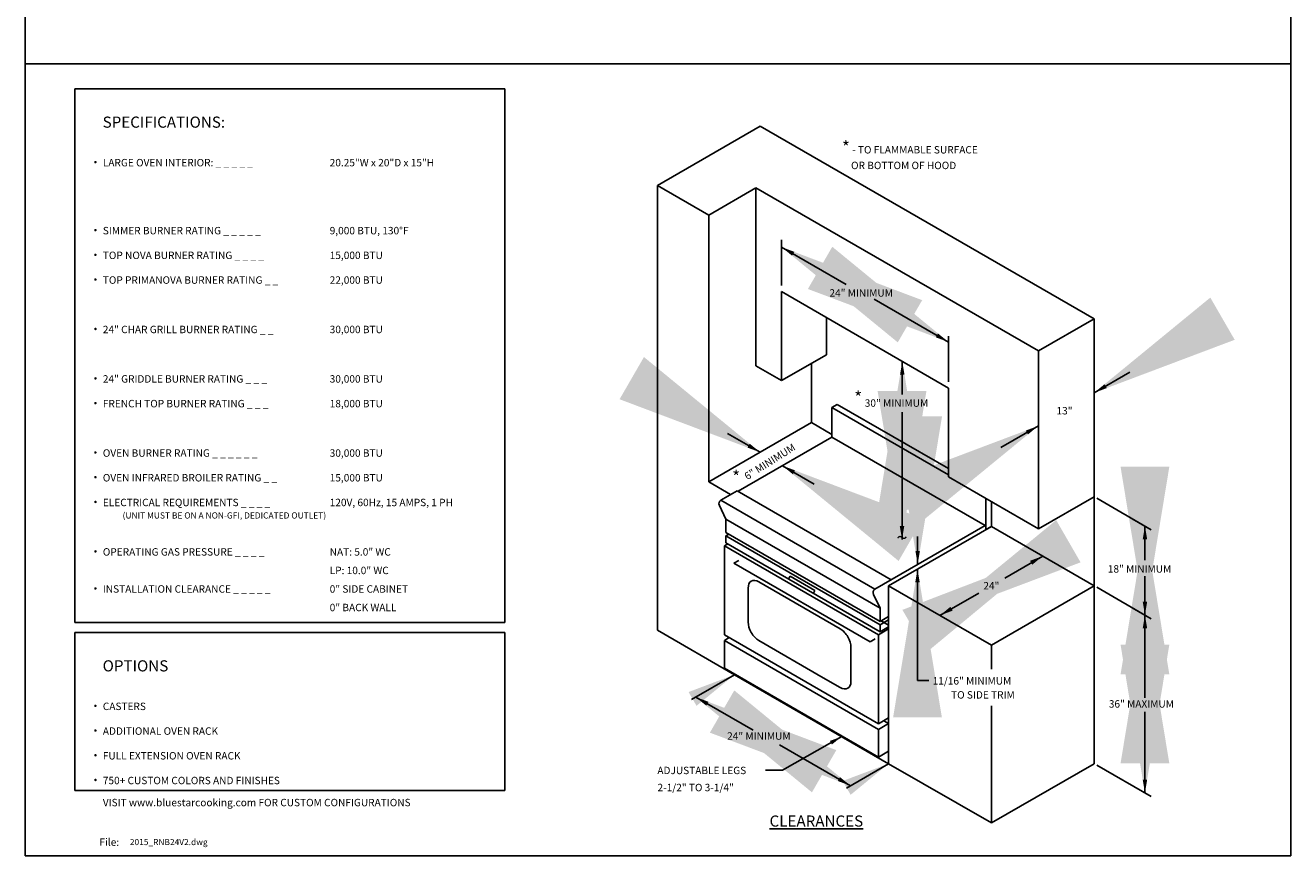
# Model space of a CAD drawing. Units: inches. Extents: x 0 to 256, y 0 to 336.
# Drawn here: x 0 to 256, y 0 to 168 of the extents above; entities that cross this region are included whole.
import ezdxf

# ---------------------------------------------------------------- set-up
doc = ezdxf.new("R2010")
doc.units = ezdxf.units.IN
doc.header["$MEASUREMENT"] = 0
doc.layers.get('0').update_dxf_attribs({"color": 151})
doc.layers.add('113221_BODY_SIDE', color=7, linetype='Continuous')
doc.layers.add('Title Block', color=7, linetype='Continuous')
doc.styles.add('Roman', font='romans')
doc.dimstyles.get("Standard").update_dxf_attribs({"dimscale": 10, "dimtxt": 0.18, "dimasz": 0.25, "dimexe": 0.18, "dimexo": 0.0625, "dimgap": 0.09, "dimtad": 0, "dimtih": 1, "dimtoh": 1, "dimdec": 5, "dimzin": 0, "dimdsep": 46, "dimlunit": 5, "dimtxsty": 'Roman', "dimcen": 0.09, "dimadec": 0, "dimazin": 0, "dimtfac": 1, "dimtdec": 5, "dimtofl": 0, "dimtmove": 0, "dimatfit": 3, "dimfxl": 1, "dimfrac": 2, "dimtolj": 1, "dimtzin": 0, "dimarcsym": 0})

# ---------------------------------------------------------------- blocks, each defined once
blk = doc.blocks.new('A$C318A44AA')
at = {"layer": 'Title Block'}
for p, q in [((0, 336), (0, 0)), ((256, 0), (256, 336)), ((0, 0), (256, 0))]:
    blk.add_line(p, q, dxfattribs=at)

msp = doc.modelspace()

# ---------------------------------------------------------------- linework, layer by layer
at = {"linetype": 'Continuous'}
for p, q in [((0, 160.172096), (256, 160.172096)), ((10.000001, 155.172096), (97.000001, 155.172096)), ((10.000001, 47.172096), (10.000001, 155.172096)), ((97.000001, 47.172096), (97.000001, 155.172096)), ((127.889174, 135.616941), (148.673784, 147.616941)), ((148.673784, 147.616941), (216.223765, 108.616941)), ((127.889174, 45.616941), (127.889174, 135.616941)), ((127.889174, 135.616941), (138.281479, 129.616941)), ((138.281479, 129.616941), (147.807759, 135.116941)), ((147.807759, 135.116941), (204.965435, 102.116941)), ((147.807759, 99.116941), (147.807759, 135.116941)), ((138.281479, 75.616941), (138.281479, 129.616941)), ((152.997243, 115.377369), (152.997243, 124.58766)), ((153.003911, 114.116941), (186.778902, 94.616941)), ((153.003911, 96.116941), (153.003911, 114.116941)), ((162.066089, 101.348992), (162.066089, 108.88489)), ((204.965435, 102.116941), (216.223765, 108.616941)), ((216.223765, 108.616941), (216.223765, 18.616941)), ((186.772234, 95.877369), (186.772234, 105.08766)), ((162.066089, 101.348992), (153.003911, 96.116941)), ((204.965435, 66.116941), (204.965435, 102.116941)), ((147.807759, 99.116941), (153.003911, 96.116941)), ((159.066089, 99.616941), (159.066089, 87.616941)), ((186.778902, 94.616941), (186.778902, 76.616941)), ((163.179709, 90.679441), (164.262241, 91.304441)), ((163.179709, 84.679441), (163.179709, 90.679441)), ((163.179709, 90.679441), (186.778902, 77.054441)), ((164.262241, 91.304441), (186.778902, 78.304441)), ((138.281479, 75.616941), (159.066089, 87.616941)), ((159.066089, 87.616941), (163.179709, 85.241941)), ((163.179709, 84.679441), (144.200763, 73.721941)), ((163.179709, 84.679441), (194.174759, 66.784441)), ((142.700374, 73.065691), (138.281479, 75.616941)), ((186.778902, 76.616941), (204.965435, 66.116941)), ((140.689896, 71.904941), (144.018897, 73.826941)), ((171.869015, 53.903668), (140.689896, 71.904941)), ((144.018897, 73.826941), (175.195812, 55.826941)), ((144.018897, 73.826941), (175.195812, 55.826941)), ((194.356624, 72.241941), (194.356624, 65.991941)), ((216.223765, 72.616941), (204.965435, 66.116941)), ((204.965435, 66.116941), (204.965435, 72.222249)), ((216.751461, 72.322196), (227.781589, 65.953949)), ((141.745581, 68.085691), (140.414105, 70.871838)), ((195.439156, 66.616941), (195.439156, 71.616941)), ((141.745581, 65.366941), (141.745581, 68.085691)), ((141.745581, 65.366941), (141.745581, 68.085691)), ((141.745581, 65.366941), (141.745581, 68.085691)), ((141.745581, 68.085691), (172.922495, 50.085691)), ((171.86681, 53.904941), (194.174759, 66.784441)), ((174.654546, 54.616941), (195.439156, 66.616941)), ((194.356624, 65.991941), (195.439156, 66.616941)), ((195.439156, 66.616941), (216.223765, 54.616941)), ((227.781589, 65.953949), (223.956824, 68.162178)), ((172.922495, 47.366941), (141.745581, 65.366941)), ((141.745581, 64.713), (142.31191, 65.039971)), ((172.922495, 46.713), (141.745581, 64.713)), ((141.745581, 63.323375), (141.745581, 64.713)), ((141.420821, 62.679441), (142.140864, 63.095158)), ((141.420821, 44.679441), (141.420821, 62.679441)), ((172.597736, 44.679441), (141.420821, 62.679441)), ((172.922495, 45.323375), (141.745581, 63.323375)), ((143.361981, 59.149506), (144.361981, 59.726856)), ((170.906855, 43.274463), (143.361981, 59.149506)), ((154.733006, 56.52374), (154.430478, 55.999746)), ((159.733006, 53.636988), (154.733006, 56.52374)), ((146.23736, 54.148611), (146.23736, 47.273611)), ((164.866412, 45.893123), (148.402424, 55.398611)), ((174.654546, 18.616941), (174.654546, 54.616941)), ((174.654546, 54.616941), (195.439156, 42.616941)), ((174.654546, 46.616941), (174.654546, 54.616941)), ((195.439156, 42.616941), (216.223765, 54.616941)), ((216.751461, 54.322196), (227.781589, 47.953949)), ((159.733006, 53.636988), (159.430478, 53.112995)), ((172.922495, 50.085691), (171.591019, 52.871838)), ((172.922495, 47.366941), (172.922495, 50.085691)), ((227.781589, 47.953949), (223.956824, 50.162178)), ((10.000001, 47.172096), (97.000001, 47.172096)), ((174.654546, 48.366941), (172.922495, 47.366941)), ((174.654546, 47.713), (172.922495, 46.713)), ((172.922495, 45.323375), (172.922495, 46.713)), ((174.654546, 46.323375), (172.922495, 45.323375)), ((174.654546, 46.616941), (173.139002, 47.491941)), ((174.654546, 45.866941), (174.259263, 46.095158)), ((174.654546, 46.616941), (174.654546, 48.366941)), ((174.654546, 46.616941), (174.654546, 48.366941)), ((174.654546, 46.616941), (174.654546, 48.366941)), ((174.654546, 46.616941), (174.654546, 48.366941)), ((10.000001, 45.172096), (97.000001, 45.172096)), ((10.000001, 13.172096), (10.000001, 45.172096)), ((97.000001, 13.172096), (97.000001, 45.172096)), ((143.477632, 36.616941), (127.889174, 45.616941)), ((172.597736, 26.679441), (141.420821, 44.679441)), ((141.420821, 43.554441), (142.3951, 44.116941)), ((172.597736, 25.554441), (141.420821, 43.554441)), ((141.420821, 43.554441), (141.420821, 37.929441)), ((148.402424, 43.523611), (161.415842, 36.01031)), ((170.906855, 43.274463), (171.906855, 43.851814)), ((172.597736, 44.679441), (174.654546, 45.866941)), ((167.031476, 35.268123), (167.031476, 42.143123)), ((195.439156, 42.616941), (195.439156, 37.735315)), ((141.420821, 37.929441), (172.597736, 19.929441)), ((174.654546, 18.616941), (143.477632, 36.616941)), ((161.415842, 36.01031), (164.866412, 34.018123)), ((180.49874, 35.462035), (182.769823, 35.462035)), ((195.439156, 30.350282), (195.439156, 6.616941)), ((174.654546, 27.866941), (172.597736, 26.679441)), ((172.597736, 25.554441), (174.654546, 26.741941)), ((174.654546, 26.741941), (173.680267, 27.304441)), ((174.654546, 26.741941), (174.654546, 27.866941)), ((172.597736, 19.929441), (172.597736, 25.554441)), ((174.654546, 21.116941), (172.597736, 19.929441)), ((174.654546, 18.616941), (174.654546, 21.116941)), ((195.439156, 6.616941), (174.654546, 18.616941)), ((195.439156, 6.616941), (216.223765, 18.616941)), ((216.751461, 18.322196), (227.781589, 11.953949)), ((10.000001, 13.172096), (97.000001, 13.172096))]:
    msp.add_line(p, q, dxfattribs=at)
at = {"linetype": 'Continuous', "const_width": 0.25}
for points in [[(14.057223, 140.317187, 1), (14.307223, 140.317187, 1)], [(14.057223, 126.567187, 1), (14.307223, 126.567187, 1)], [(14.057223, 121.567187, 1), (14.307223, 121.567187, 1)], [(14.057223, 116.567187, 1), (14.307223, 116.567187, 1)], [(14.057223, 106.567187, 1), (14.307223, 106.567187, 1)], [(14.057223, 96.567187, 1), (14.307223, 96.567187, 1)], [(14.057223, 91.567187, 1), (14.307223, 91.567187, 1)], [(14.057223, 81.567187, 1), (14.307223, 81.567187, 1)], [(14.057223, 76.567187, 1), (14.307223, 76.567187, 1)], [(14.057223, 71.567187, 1), (14.307223, 71.567187, 1)], [(14.057223, 61.567187, 1), (14.307223, 61.567187, 1)], [(14.057223, 54.067187, 1), (14.307223, 54.067187, 1)], [(14.057224, 30.317187, 1), (14.307224, 30.317187, 1)], [(14.057224, 25.317187, 1), (14.307224, 25.317187, 1)], [(14.057224, 20.317187, 1), (14.307224, 20.317187, 1)], [(14.057224, 15.317187, 1), (14.307224, 15.317187, 1)]]:
    msp.add_lwpolyline(points, format="xyb", close=True, dxfattribs=at)
at = {"linetype": 'Continuous'}
for centre in [(141.154578, 71.225704), (172.331492, 53.225704)]:
    msp.add_arc(centre, 0.820683, 124.3000849, 205.54273312, dxfattribs=at)
for centre, start_param, end_param in [((148.402424, 52.898611), -0.7853981634, 0.7853981634), ((148.402424, 46.023611), 0.7853981634, 2.3561944902), ((164.866412, 43.393123), 3.926990817, 5.4977871438), ((164.866412, 36.518123), 2.3561944902, 3.926990817)]:
    msp.add_ellipse(centre, major_axis=(-1.530931, 2.65165), ratio=0.5773502692, start_param=start_param, end_param=end_param, dxfattribs=at)
for points in [[(155.567129, 122.178355), (155.122561, 121.395821), (152.997243, 123.120791)], [(184.646915, 105.651509), (184.202347, 104.868975), (186.772234, 103.926539)], [(176.973354, 97.318369), (177.873354, 97.318369), (177.423354, 100.018369)], [(218.337034, 95.384187), (218.787034, 94.604764), (216.223765, 93.644475)], [(202.402167, 86.009001), (202.852167, 85.229578), (204.965435, 86.96929)], [(146.548465, 83.341911), (146.103898, 82.559377), (148.673784, 81.616941)], [(155.733876, 77.954427), (155.289309, 77.171893), (153.16399, 78.896863)], [(176.918, 66.68641), (177.818, 66.68641), (177.368, 63.98641)], [(226.062679, 63.976634), (226.962679, 63.976634), (226.512679, 66.676634)], [(180.083121, 61.618358), (180.983121, 61.618358), (180.533121, 58.918358)], [(203.268192, 59.656652), (203.718192, 58.87723), (205.831461, 60.616941)], [(180.04874, 55.291088), (180.94874, 55.291088), (180.49874, 57.991088)], [(226.062679, 51.386554), (226.962679, 51.386554), (226.512679, 48.686554)], [(187.16012, 50.356652), (187.61012, 49.57723), (185.046851, 48.616941)], [(226.062679, 45.976634), (226.962679, 45.976634), (226.512679, 48.676634)], [(138.20182, 31.14479), (137.757252, 30.362256), (135.631934, 32.087225)], [(164.819144, 15.890492), (164.374577, 15.107958), (166.944463, 14.165523)], [(226.062679, 15.376634), (226.962679, 15.376634), (226.512679, 12.676634)]]:
    msp.add_solid(points, dxfattribs=at)
at = {"layer": '113221_BODY_SIDE'}
msp.add_line((172.597736, 26.679441), (172.597736, 44.679441), dxfattribs=at)

# ---------------------------------------------------------------- block references
at = {"linetype": 'Continuous'}
msp.add_blockref('A$C318A44AA', (0, 0), dxfattribs=at)

# ---------------------------------------------------------------- texts
at = {"linetype": 'Continuous', "style": 'Roman'}
for s, height, p in [('%%USPECIFICATIONS:', 2.25, (15.644713, 147.283254)), ('LARGE OVEN INTERIOR: _ _ _ _ _', 1.5, (15.682223, 139.461724)), ('20.25"W x 20"D x 15"H', 1.5, (61.580829, 139.461724)), ('SIMMER BURNER RATING _ _ _ _ _', 1.5, (15.682223, 125.711724)), ('9,000 BTU, 130%%DF', 1.5, (61.580829, 125.711724)), ('TOP NOVA BURNER RATING _ _ _ _', 1.5, (15.682223, 120.711724)), ('15,000 BTU', 1.5, (61.580829, 120.711724)), ('TOP PRIMANOVA BURNER RATING _ _ ', 1.5, (15.682223, 115.711724)), ('22,000 BTU', 1.5, (61.580829, 115.711724)), ('24" MINIMUM', 1.5, (162.685798, 113.107789)), ('24" CHAR GRILL BURNER RATING _ _', 1.5, (15.682223, 105.711724)), ('30,000 BTU', 1.5, (61.580829, 105.711724)), ('24" GRIDDLE BURNER RATING _ _ _', 1.5, (15.682223, 95.711724)), ('30,000 BTU', 1.5, (61.580829, 95.711724)), ('FRENCH TOP BURNER RATING _ _ _', 1.5, (15.682223, 90.711724)), ('18,000 BTU', 1.5, (61.580829, 90.711724)), ('30" MINIMUM', 1.5, (169.827272, 90.824633)), ('13"', 1.5, (208.6211, 89.266509)), ('OVEN BURNER RATING _ _ _ _ _ _', 1.5, (15.682223, 80.711724)), ('30,000 BTU', 1.5, (61.580829, 80.711724)), ('OVEN INFRARED BROILER RATING _ _', 1.5, (15.682223, 75.711724)), ('15,000 BTU', 1.5, (61.580829, 75.711724)), ('ELECTRICAL REQUIREMENTS _ _ _ _', 1.5, (15.682223, 70.711724)), ('120V, 60Hz, 15 AMPS, 1 PH', 1.5, (61.580829, 70.711724)), ('(UNIT MUST BE ON A NON-GFI, DEDICATED OUTLET)', 1.25, (19.682223, 68.211724)), ('OPERATING GAS PRESSURE _ _ _ _', 1.5, (15.682223, 60.711724)), ('NAT: 5.0" WC', 1.5, (61.580829, 60.711724)), ('LP: 10.0" WC', 1.5, (61.580829, 56.961724)), ('18" MINIMUM', 1.5, (218.995313, 57.274182)), ('INSTALLATION CLEARANCE _ _ _ _ _', 1.5, (15.682223, 53.211724)), ('0" SIDE CABINET', 1.5, (61.580829, 53.211724)), ('0" BACK WALL', 1.5, (61.580829, 49.461724)), ('%%UOPTIONS', 2.25, (15.644713, 37.283254)), ('11/16" MINIMUM', 1.5, (183.558441, 34.621245)), ('TO SIDE TRIM', 1.5, (187.289447, 31.785132)), ('CASTERS ', 1.5, (15.682224, 29.461723)), ('ADDITIONAL OVEN RACK', 1.5, (15.682224, 24.461723)), ('24" MINIMUM', 1.5, (141.9825, 23.460344)), ('FULL EXTENSION OVEN RACK', 1.5, (15.682224, 19.461723)), ('ADJUSTABLE LEGS', 1.5, (127.869019, 16.497589)), ('750+ CUSTOM COLORS AND FINISHES', 1.5, (15.682224, 14.461723)), ('2-1/2" TO 3-1/4"', 1.5, (127.899156, 13.04124)), ('VISIT www.bluestarcooking.com FOR CUSTOM CONFIGURATIONS', 1.5, (15.682223, 10)), ('File:', 1.5, (15.000001, 2))]:
    msp.add_text(s, height=height, dxfattribs=at).set_placement(p)
msp.add_text('6" MINIMUM', height=1.5, rotation=32.28630715, dxfattribs=at).set_placement((146.076185, 75.95492))
at = {"linetype": 'Continuous'}
msp.add_text('36" MAXIMUM', height=1.5, dxfattribs=at).set_placement((219.205471, 29.95905))
at = {"linetype": 'Continuous', "char_height": 1.5, "attachment_point": 1, "style": 'Roman'}
for s, width, insert in [('\\pt6;{\\H1.6667x;*} - TO FLAMMABLE SURFACE\\P    OR BOTTOM OF HOOD', 38.43658299, (165.224747, 144.565966)), ('\\pt6;{\\H1.6667x;*}', 2.18739463, (167.709812, 93.930908)), ('\\pt6;{\\H1.6667x;*}', 2.18739463, (143.005907, 77.878756))]:
    msp.add_mtext_dynamic_manual_height_columns(s, width=width, gutter_width=0.325, heights=[0], dxfattribs=dict(at, insert=insert))
at = {"linetype": 'Continuous', "attachment_point": 5, "style": 'Roman'}
for s, insert, char_height, width in [('~', (177.368, 63.98641), 3, 34.4067), ('{\\LCLEARANCES}', (160.037551, 7.007069), 2.25, 28.9378)]:
    msp.add_mtext(s, dxfattribs=dict(at, insert=insert, char_height=char_height, width=width))
at = {"linetype": 'Continuous', "style": 'Roman'}
for s, insert, char_height, attachment_point in [('\\A1;24"', (195.439156, 54.616941), 1.5, 5), ('2015_RNB24V2.dwg', (21.152831, 3.380938), 1.24064628, 1)]:
    msp.add_mtext(s, dxfattribs=dict(at, insert=insert, char_height=char_height, attachment_point=attachment_point))

# ---------------------------------------------------------------- leaders
at = {"linetype": 'Continuous'}
for points, override in [([(152.997243, 123.120791), (166.094937, 115.558834)], {"dimtxt": 1.5, "dimasz": 3, "dimgap": 0.09, "dimtad": 0}), ([(186.772234, 103.926539), (171.717935, 112.618143)], {"dimtxt": 1.5, "dimasz": 3, "dimgap": 0.09, "dimtad": 0}), ([(216.223765, 93.644475), (223.465115, 97.825271)], {"dimtxt": 1.5, "dimasz": 3, "dimgap": 0.09, "dimtad": 0}), ([(177.423354, 100.018369), (177.423354, 93.313437)], {"dimtxt": 1.5, "dimasz": 3, "dimgap": 0.09, "dimtad": 0}), ([(177.368, 63.98641), (177.368, 89.755581)], {"dimtxt": 1.5, "dimasz": 3, "dimgap": 0.09, "dimtad": 0}), ([(148.673784, 81.616941), (142.075534, 85.426442)], {"dimtxt": 1.5, "dimasz": 3, "dimgap": 0.09, "dimtad": 0}), ([(204.965435, 86.96929), (197.35111, 82.573157)], {"dimtxt": 1.5, "dimasz": 3, "dimgap": 0.09, "dimtad": 0}), ([(153.16399, 78.896863), (159.573096, 75.196564)], {"dimtxt": 1.5, "dimasz": 3, "dimgap": 0.09, "dimtad": 0}), ([(226.512679, 48.676634), (226.512679, 56.548113)], {"dimtxt": 1.5, "dimasz": 3, "dimgap": 0.09, "dimtad": 0}), ([(185.046851, 48.616941), (192.888092, 53.144084)], {"dimasz": 3, "dimgap": 0.09, "dimtad": 0}), ([(226.512679, 66.676634), (226.512679, 59.790645)], {"dimtxt": 1.5, "dimasz": 3, "dimgap": 0.09, "dimtad": 0}), ([(180.533121, 58.908438), (180.533121, 64.587517)], {"dimtxt": 1.5, "dimasz": 3, "dimgap": 0.09, "dimtad": 0}), ([(205.831461, 60.616941), (198.166374, 56.135654)], {"dimasz": 3, "dimgap": 0.09, "dimtad": 0}), ([(180.49874, 57.991088), (180.49874, 35.462035)], {"dimtxt": 1.5, "dimasz": 3, "dimgap": 0.09, "dimtad": 0}), ([(226.512679, 48.676634), (226.512679, 31.959572)], {"dimtxt": 1.5, "dimasz": 3, "dimgap": 0.09, "dimtad": 0}), ([(226.512679, 12.676634), (226.512679, 29.095885)], {"dimtxt": 1.5, "dimasz": 3, "dimgap": 0.09, "dimtad": 0}), ([(143.477632, 36.616941), (134.791384, 31.601934)], {"dimtxt": 1.5, "dimasz": 0.98, "dimgap": 0.09, "dimtad": 0}), ([(166.944463, 14.165523), (152.589874, 22.453149)], {"dimtxt": 1.5, "dimasz": 3, "dimgap": 0.09, "dimtad": 0}), ([(135.631934, 32.087225), (147.225701, 25.39356)], {"dimtxt": 1.5, "dimasz": 3, "dimgap": 0.09, "dimtad": 0}), ([(165.158257, 24.099626), (153.161644, 17.276626), (149.761406, 17.276626)], {"dimgap": 0.09, "dimtad": 0}), ([(174.654546, 18.616941), (166.119413, 13.689179)], {"dimtxt": 1.5, "dimasz": 0.98, "dimgap": 0.09, "dimtad": 0})]:
    msp.add_leader(points, dimstyle='Standard', override=override, dxfattribs=at)

doc.saveas('drawing.dxf')
